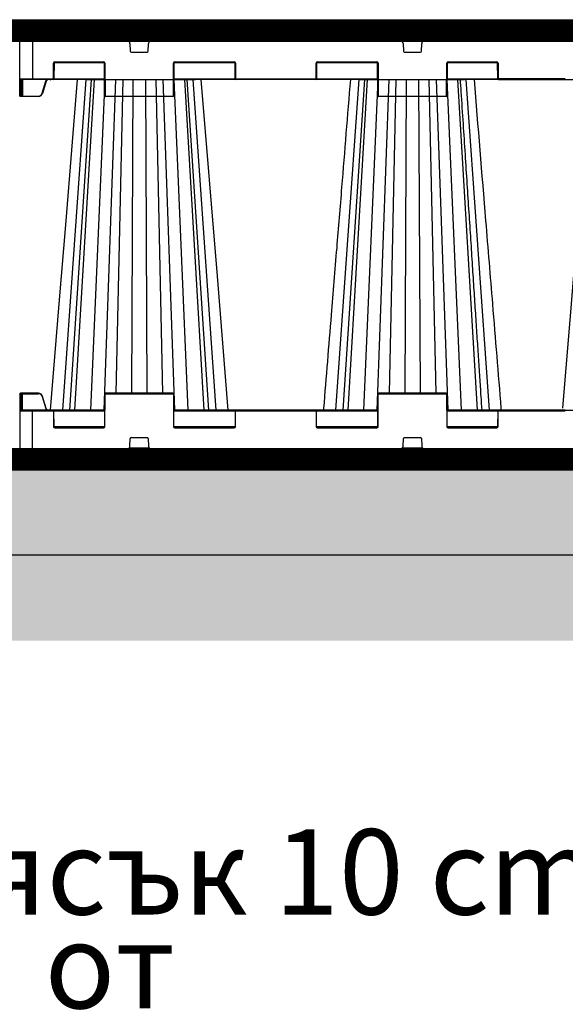
# Model space of a CAD drawing. Units: millimetres. Extents: x -3838 to 33022, y -26876 to -12744.
# Drawn here: x 10639 to 11278, y -16856 to -15701 of the extents above; entities that cross this region are included whole.
import ezdxf

# ---------------------------------------------------------------- set-up
doc = ezdxf.new("R2010")
doc.units = ezdxf.units.MM
doc.header["$LTSCALE"] = 2
doc.linetypes.add('ACAD_ISO03W100', pattern=[30, 12, -18])
doc.layers.get('0').update_dxf_attribs({"color": 10})
doc.layers.get('Defpoints').update_dxf_attribs({"color": 10})
for name, color, linetype in [('ACO DIM', 10, 'Continuous'), ('ACO SPEC', 10, 'ACAD_ISO03W100'), ('BEMASS', 10, 'Continuous'), ('DUENN-18', 10, 'Continuous'), ('hatch', 10, 'Continuous'), ('SICHTBAR', 10, 'Continuous'), ('TEXT35', 10, 'Continuous')]:
    doc.layers.add(name, color=color, linetype=linetype)
doc.styles.add('Arial', font='arial.ttf')
doc.styles.add('BEMSTIL', font='isocp3.shx', dxfattribs={"width": 0.8})
doc.dimstyles.new('BEMASS', dxfattribs={"dimscale": 60, "dimtxt": 3.5, "dimasz": 3.5, "dimexe": 2, "dimexo": 0, "dimgap": 1, "dimtad": 1, "dimlfac": 0.001, "dimtxsty": 'BEMSTIL', "dimcen": 3, "dimclrd": 256, "dimclre": 256, "dimclrt": 256, "dimadec": 0, "dimazin": 0, "dimtfac": 0.875, "dimtmove": 0, "dimatfit": 0, "dimfxl": 1, "dimtolj": 1, "dimlwd": 25, "dimlwe": 25, "dimarcsym": 0})

# ---------------------------------------------------------------- blocks, each defined once
blk = doc.blocks.new('*D23')
at = {"layer": 'BEMASS', "lineweight": 25, "transparency": 16777216}
for p, q in [((-760.8, -16316.9), (-760.8, -17471.5)), ((11839.2, -16329.4), (11839.2, -17471.5)), ((-550.8, -17351.5), (11629.2, -17351.5))]:
    blk.add_line(p, q, dxfattribs=at)
at = {"layer": 'BEMASS', "transparency": 16777216}
for points in [[(-550.8, -17316.5), (-550.8, -17386.5), (-760.8, -17351.5)], [(11629.2, -17316.5), (11629.2, -17386.5), (11839.2, -17351.5)]]:
    blk.add_solid(points, dxfattribs=at)
at = {"layer": 'Defpoints', "color": 0, "transparency": 16777216}
for p in [(-760.8, -16316.9), (11839.2, -16329.4), (11839.2, -17351.5)]:
    blk.add_point(p, dxfattribs=at)
at = {"layer": 'BEMASS', "transparency": 16777216, "insert": (5539.2, -17157.4), "char_height": 210, "attachment_point": 5, "style": 'Arial'}
blk.add_mtext('\\A1;Широчина на резервоар B ', dxfattribs=at)
blk = doc.blocks.new('StormBrixx SD side view')
at = {"layer": 'DUENN-18'}
for p, q in [((-475, 491.7), (-491.9, 491.7)), ((-477.8, 490), (-488.7, 490)), ((-428.1, 491.7), (-445, 491.7)), ((-431.2, 490), (-442.2, 490)), ((-155, 491.7), (-171.9, 491.7)), ((-157.8, 490), (-168.7, 490)), ((-108.1, 491.7), (-125, 491.7)), ((-111.2, 490), (-122.2, 490)), ((-585, 478), (-585, 433.5)), ((-447.8, 477.5), (-472.2, 477.5)), ((-470.9, 475.1), (-470.5, 466)), ((-449.5, 466), (-449.1, 475.1)), ((-127.8, 477.5), (-152.2, 477.5)), ((-150.9, 475.1), (-150.5, 466)), ((-129.5, 466), (-129.1, 475.1)), ((-469.5, 465), (-450.5, 465)), ((-149.5, 465), (-130.5, 465)), ((-560.4, 434), (-560.3, 452)), ((-500.8, 452.5), (-559.7, 452.5)), ((-558.8, 453.5), (-501.7, 453.5)), ((-500.2, 452), (-500, 414)), ((-420, 414), (-419.8, 452)), ((-347.8, 452.5), (-419.2, 452.5)), ((-418.3, 453.5), (-348.7, 453.5)), ((-347.2, 452), (-347.1, 434)), ((-252.9, 434), (-252.8, 452)), ((-180.8, 452.5), (-252.2, 452.5)), ((-251.3, 453.5), (-181.7, 453.5)), ((-180.2, 452), (-180, 414)), ((-100, 414), (-99.8, 452)), ((-40.3, 452.5), (-99.2, 452.5)), ((-98.3, 453.5), (-41.2, 453.5)), ((-39.7, 452), (-39.6, 434)), ((-599.8, 433.5), (-585, 433.5)), ((-599.3, 433), (-599.2, 414)), ((-598.2, 414), (-598.1, 433)), ((-597.6, 433), (-597.7, 414)), ((-596.8, 433), (-596.9, 413.5)), ((-585, 433.5), (-560.9, 433.5)), ((-585, 433.5), (-585, 433)), ((-573.7, 416.7), (-569.4, 430.9)), ((-560, 433.5), (-500.6, 433.5)), ((-522.7, 433), (-549.9, 45)), ((-516.3, 433), (-541.6, 45)), ((-512.9, 433), (-535.8, 45)), ((-500.4, 433), (-517.1, 45)), ((-487.8, 433), (-501.5, 45)), ((-479.3, 433), (-487.3, 65)), ((-467.3, 433), (-468.9, 65)), ((-452.7, 433), (-451.1, 65)), ((-440.7, 433), (-432.7, 65)), ((-432.2, 433), (-418.5, 45)), ((-419.6, 433), (-402.9, 45)), ((-419.4, 433.5), (-347.5, 433.5)), ((-407.1, 433), (-384.2, 45)), ((-378.4, 45), (-403.7, 433)), ((-397.3, 433), (-370.1, 45)), ((-346.6, 433.5), (-253.4, 433.5)), ((-252.5, 433.5), (-180.6, 433.5)), ((-202.7, 433), (-229.9, 45)), ((-196.3, 433), (-221.6, 45)), ((-192.9, 433), (-215.8, 45)), ((-180.4, 433), (-197.1, 45)), ((-193.3, 433), (-193.3, 433)), ((-167.8, 433), (-181.5, 45)), ((-159.3, 433), (-167.3, 65)), ((-147.3, 433), (-148.9, 65)), ((-132.7, 433), (-131.1, 65)), ((-120.7, 433), (-112.7, 65)), ((-112.2, 433), (-98.5, 45)), ((-99.6, 433), (-82.9, 45)), ((-99.4, 433.5), (-40, 433.5)), ((-87.1, 433), (-64.2, 45)), ((-86.7, 433), (-86.7, 433)), ((-77.3, 433), (-50.1, 45)), ((39.1, 433.5), (-39.1, 433.5)), ((-599.2, 414), (-598.2, 414)), ((-596.9, 413), (-596.9, 413.5)), ((-596.9, 413.5), (-578, 413.5)), ((-578, 413), (-578, 413.5)), ((-499.5, 413.5), (-420.5, 413.5)), ((-179.5, 413.5), (-100.5, 413.5)), ((-100.5, 413.5), (-100.5, 413)), ((-599.3, 45), (-599.2, 64)), ((-599.2, 64), (-598.2, 64)), ((-598.2, 64), (-598.1, 45)), ((-597.6, 45), (-597.7, 64)), ((-596.9, 65), (-596.9, 64.5)), ((-596.8, 45), (-596.9, 64.5)), ((-596.9, 64.5), (-578, 64.5)), ((-573.7, 61.3), (-569.4, 47.1)), ((-500.2, 26), (-500, 64)), ((-499.5, 64.5), (-420.5, 64.5)), ((-420, 64), (-419.8, 26)), ((-180.2, 26), (-180, 64)), ((-179.5, 64.5), (-100.5, 64.5)), ((-100, 64), (-99.8, 26)), ((-599.8, 44.5), (-585, 44.5)), ((-585, 44.5), (-585, 45)), ((-585, 0), (-585, 44.5)), ((-585, 44.5), (-560.9, 44.5)), ((-560.4, 44), (-560.3, 26)), ((-560, 44.5), (-500.6, 44.5)), ((-419.4, 44.5), (-347.5, 44.5)), ((-347.2, 26), (-347.1, 44)), ((-346.6, 44.5), (-253.4, 44.5)), ((-252.9, 44), (-252.8, 26)), ((-252.5, 44.5), (-180.6, 44.5)), ((-99.4, 44.5), (-40, 44.5)), ((-39.7, 26), (-39.6, 44)), ((-39.1, 44.5), (39.1, 44.5)), ((-500.8, 25.5), (-559.7, 25.5)), ((-558.8, 24.5), (-501.7, 24.5)), ((-347.8, 25.5), (-419.2, 25.5)), ((-418.3, 24.5), (-348.7, 24.5)), ((-180.8, 25.5), (-252.2, 25.5)), ((-251.3, 24.5), (-181.7, 24.5)), ((-40.3, 25.5), (-99.2, 25.5)), ((-98.3, 24.5), (-41.2, 24.5)), ((-470.9, 2.9), (-470.5, 12)), ((-469.5, 13), (-450.5, 13)), ((-449.5, 12), (-449.1, 2.9)), ((-150.9, 2.9), (-150.5, 12)), ((-149.5, 13), (-130.5, 13)), ((-129.5, 12), (-129.1, 2.9)), ((-447.8, 0.5), (-472.2, 0.5)), ((-127.8, 0.5), (-152.2, 0.5))]:
    blk.add_line(p, q, dxfattribs=at)
at = {"layer": 'DUENN-18', "flags": 128}
for points in [[(-599.2, 414), (-599.2, 413.8), (-599.2, 413.6), (-599.2, 413.4), (-599.2, 413.3), (-599.2, 413.2), (-599.2, 413.1), (-599.2, 413), (-599.2, 413)], [(-598.2, 413), (-598.2, 413), (-598.2, 413.1), (-598.2, 413.2), (-598.2, 413.3), (-598.2, 413.4), (-598.2, 413.6), (-598.2, 413.8), (-598.2, 414)], [(-597.7, 414), (-597.7, 413.9), (-597.7, 413.8), (-597.7, 413.7), (-597.7, 413.6), (-597.7, 413.6), (-597.7, 413.5), (-597.7, 413.5), (-597.7, 413.5)], [(-599.2, 64), (-599.2, 64.2), (-599.2, 64.4), (-599.2, 64.6), (-599.2, 64.7), (-599.2, 64.8), (-599.2, 64.9), (-599.2, 65), (-599.2, 65)], [(-598.2, 65), (-598.2, 65), (-598.2, 64.9), (-598.2, 64.8), (-598.2, 64.7), (-598.2, 64.6), (-598.2, 64.4), (-598.2, 64.2), (-598.2, 64)], [(-597.7, 64), (-597.7, 64.1), (-597.7, 64.2), (-597.7, 64.3), (-597.7, 64.4), (-597.7, 64.4), (-597.7, 64.5), (-597.7, 64.5), (-597.7, 64.5)]]:
    blk.add_lwpolyline(points, dxfattribs=at)
at = {"layer": 'DUENN-18'}
for centre, radius, start, end in [((-473.9, 475), 3, 2.2026, 90), ((-446.1, 475), 3, 90, 177.7974), ((-153.9, 475), 3, 2.2026, 90), ((-126.1, 475), 3, 90, 177.7974), ((-469.5, 466), 1, 182.2026, 270), ((-450.5, 466), 1, 270, 357.7974), ((-149.5, 466), 1, 182.2026, 270), ((-130.5, 466), 1, 270, 357.7974), ((-558.8, 452), 1.5, 90, 179.75), ((-501.7, 452), 1.5, 0.25, 90), ((-418.3, 452), 1.5, 90, 179.75), ((-348.7, 452), 1.5, 0.25, 90), ((-251.3, 452), 1.5, 90, 179.75), ((-181.7, 452), 1.5, 0.25, 90), ((-98.3, 452), 1.5, 90, 179.75), ((-41.2, 452), 1.5, 0.25, 90), ((-560.9, 434), 0.5, 270, 359.75), ((-346.6, 434), 0.5, 180.25, 270), ((-253.4, 434), 0.5, 270, 359.75), ((-39.1, 434), 0.5, 180.25, 270), ((-578, 418), 4.5, 270, 343.3008), ((-564.9, 445.6), 30.2, 253.0665, 254.0132), ((-599.5, 440.9), 26.9, 269.4676, 270.5324), ((-597.9, 440.9), 26.9, 269.4676, 270.5324), ((-598.2, 413.5), 0.5, 270, 359.75), ((-499.5, 414), 0.5, 180.25, 270), ((-420.5, 414), 0.5, 270, 359.75), ((-179.5, 414), 0.5, 180.25, 270), ((-100.5, 414), 0.5, 270, 359.75), ((-99.7, 440.9), 26.9, 269.4677, 270.5323), ((-599.5, 35.5), 28.5, 89.4981, 90.5019), ((-598.2, 64.5), 0.5, 0.25, 90), ((-597.9, 35.5), 28.5, 89.4981, 90.5019), ((-578, 60), 4.5, 16.6992, 90), ((-499.5, 64), 0.5, 90, 179.75), ((-420.5, 64), 0.5, 0.25, 90), ((-179.5, 64), 0.5, 90, 179.75), ((-100.5, 64), 0.5, 0.25, 90), ((-560.9, 44), 0.5, 0.25, 90), ((-346.6, 44), 0.5, 90, 179.75), ((-253.4, 44), 0.5, 0.25, 90), ((-39.1, 44), 0.5, 90, 179.75), ((-558.8, 26), 1.5, 180.25, 270), ((-501.7, 26), 1.5, 270, 359.75), ((-418.3, 26), 1.5, 180.25, 270), ((-348.7, 26), 1.5, 270, 359.75), ((-251.3, 26), 1.5, 180.25, 270), ((-181.7, 26), 1.5, 270, 359.75), ((-98.3, 26), 1.5, 180.25, 270), ((-41.2, 26), 1.5, 270, 359.75), ((-469.5, 12), 1, 90, 177.7974), ((-450.5, 12), 1, 2.2026, 90), ((-149.5, 12), 1, 90, 177.7974), ((-130.5, 12), 1, 2.2026, 90), ((-473.9, 3), 3, 270, 357.7974), ((-446.1, 3), 3, 182.2026, 270), ((-153.9, 3), 3, 270, 357.7974), ((-126.1, 3), 3, 182.2026, 270)]:
    blk.add_arc(centre, radius, start, end, dxfattribs=at)
for centre, major_axis, start_param, end_param in [((-596.9, 413.5), (0.75, 0.002), 3.141572, 4.712349), ((-596.9, 64.5), (0.75, -0.002), 1.570837, 3.141614)]:
    blk.add_ellipse(centre, major_axis=major_axis, ratio=0.002909, start_param=start_param, end_param=end_param, dxfattribs=at)
for points, knots in [([(-491.9, 491.7), (-492.1, 491.4), (-492.3, 491.2), (-492.5, 491), (-493.4, 490), (-494.2, 489.1), (-495, 488.1), (-497.3, 485.5), (-499.5, 482.8), (-501.8, 480.1)], [0, 0, 0, 0, 0.001, 0.001, 0.001, 0.005, 0.005, 0.005, 0.01624644, 0.01624644, 0.01624644, 0.01624644]), ([(-490.9, 487.7), (-490.8, 487.9), (-490.6, 488.2), (-490.4, 488.5), (-490.3, 488.6), (-490.1, 488.9), (-490.1, 489), (-489.9, 489.2), (-489.8, 489.3), (-489.6, 489.5), (-489.5, 489.5), (-489.3, 489.7), (-489.2, 489.8), (-489.1, 489.9), (-489, 489.9), (-488.9, 489.9), (-488.8, 490), (-488.7, 490), (-488.7, 490)], [0, 0, 0, 0, 0.25, 0.25, 0.375, 0.375, 0.5, 0.5, 0.625, 0.625, 0.75, 0.75, 0.875, 0.875, 1, 1, 1, 1.112781, 1.112781, 1.112781, 1.112781]), ([(-480.6, 480.1), (-480.5, 480.3), (-480.4, 480.6), (-480.3, 480.8), (-479.8, 481.8), (-479.4, 482.7), (-478.9, 483.7), (-477.6, 486.3), (-476.3, 489), (-475, 491.7)], [0, 0, 0, 0, 0.001, 0.001, 0.001, 0.005, 0.005, 0.005, 0.01624644, 0.01624644, 0.01624644, 0.01624644]), ([(-476.5, 489.2), (-476.5, 489.3), (-476.7, 489.6), (-477.2, 489.9), (-477.6, 490), (-477.8, 490)], [0.0001657, 0.0001657, 0.0001657, 0.0001657, 0.2413677, 0.6118829, 1, 1, 1, 1]), ([(-445, 491.7), (-444.9, 491.4), (-444.8, 491.2), (-444.7, 491), (-444.2, 490), (-443.7, 489.1), (-443.3, 488.1), (-442, 485.5), (-440.7, 482.8), (-439.4, 480.1)], [0, 0, 0, 0, 0.001, 0.001, 0.001, 0.005, 0.005, 0.005, 0.01624644, 0.01624644, 0.01624644, 0.01624644]), ([(-442.2, 490), (-442.4, 490), (-442.8, 489.9), (-443.3, 489.6), (-443.5, 489.3), (-443.5, 489.2), (-443.5, 489.2), (-443.5, 489.2), (-443.5, 489.2), (-443.5, 489.2), (-443.5, 489.2), (-443.5, 489.2)], [0, 0, 0, 0, 0.367285, 0.734466, 1, 1, 1, 1, 1, 1, 1.000164, 1.000164, 1.000164, 1.000164]), ([(-439.1, 480), (-440.2, 482.2), (-441.7, 485.3), (-443.2, 488.4), (-443.5, 489.2)], [0, 0, 0, 0, 0.597627, 0.8081706, 0.8081706, 0.8081706, 0.8081706]), ([(-431.2, 490), (-431, 489.9), (-430.9, 489.9), (-430.8, 489.8), (-430.7, 489.7), (-430.4, 489.5), (-430.2, 489.3), (-429.9, 489), (-429.9, 488.9), (-429.7, 488.6), (-429.6, 488.5), (-429.4, 488.2), (-429.2, 487.9), (-429.1, 487.7)], [0.0251004, 0.0251004, 0.0251004, 0.0251004, 0.125, 0.125, 0.25, 0.25, 0.5, 0.5, 0.625, 0.625, 0.75, 0.75, 1, 1, 1, 1]), ([(-418.2, 480.1), (-418.4, 480.3), (-418.6, 480.6), (-418.8, 480.8), (-419.6, 481.8), (-420.4, 482.7), (-421.2, 483.7), (-423.5, 486.3), (-425.8, 489), (-428.1, 491.7)], [0, 0, 0, 0, 0.001, 0.001, 0.001, 0.005, 0.005, 0.005, 0.01624644, 0.01624644, 0.01624644, 0.01624644]), ([(-171.9, 491.7), (-172.1, 491.4), (-172.3, 491.2), (-172.5, 491), (-173.4, 490), (-174.2, 489.1), (-175, 488.1), (-177.3, 485.5), (-179.5, 482.8), (-181.8, 480.1)], [0, 0, 0, 0, 0.001, 0.001, 0.001, 0.005, 0.005, 0.005, 0.01624644, 0.01624644, 0.01624644, 0.01624644]), ([(-170.9, 487.7), (-170.8, 487.9), (-170.6, 488.2), (-170.4, 488.5), (-170.3, 488.6), (-170.1, 488.9), (-170.1, 489), (-169.9, 489.2), (-169.8, 489.3), (-169.6, 489.5), (-169.5, 489.5), (-169.3, 489.7), (-169.2, 489.8), (-169.1, 489.9), (-169, 489.9), (-168.9, 489.9), (-168.8, 490), (-168.7, 490), (-168.7, 490)], [0, 0, 0, 0, 0.25, 0.25, 0.375, 0.375, 0.5, 0.5, 0.625, 0.625, 0.75, 0.75, 0.875, 0.875, 1, 1, 1, 1.112781, 1.112781, 1.112781, 1.112781]), ([(-160.6, 480.1), (-160.5, 480.3), (-160.4, 480.6), (-160.3, 480.8), (-159.8, 481.8), (-159.4, 482.7), (-158.9, 483.7), (-157.6, 486.3), (-156.3, 489), (-155, 491.7)], [0, 0, 0, 0, 0.001, 0.001, 0.001, 0.005, 0.005, 0.005, 0.01624644, 0.01624644, 0.01624644, 0.01624644]), ([(-156.5, 489.2), (-156.5, 489.3), (-156.7, 489.6), (-157.2, 489.9), (-157.6, 490), (-157.8, 490)], [0.0001657, 0.0001657, 0.0001657, 0.0001657, 0.2413677, 0.6118829, 1, 1, 1, 1]), ([(-125, 491.7), (-124.9, 491.4), (-124.8, 491.2), (-124.7, 491), (-124.2, 490), (-123.7, 489.1), (-123.3, 488.1), (-122, 485.5), (-120.7, 482.8), (-119.4, 480.1)], [0, 0, 0, 0, 0.001, 0.001, 0.001, 0.005, 0.005, 0.005, 0.01624644, 0.01624644, 0.01624644, 0.01624644]), ([(-122.2, 490), (-122.4, 490), (-122.8, 489.9), (-123.3, 489.6), (-123.5, 489.3), (-123.5, 489.2), (-123.5, 489.2), (-123.5, 489.2), (-123.5, 489.2), (-123.5, 489.2), (-123.5, 489.2), (-123.5, 489.2)], [0, 0, 0, 0, 0.367285, 0.734466, 1, 1, 1, 1, 1, 1, 1.000164, 1.000164, 1.000164, 1.000164]), ([(-119.1, 480), (-120.2, 482.2), (-121.7, 485.3), (-123.2, 488.4), (-123.5, 489.2)], [0, 0, 0, 0, 0.597627, 0.8081706, 0.8081706, 0.8081706, 0.8081706]), ([(-111.2, 490), (-111, 489.9), (-110.9, 489.9), (-110.8, 489.8), (-110.7, 489.7), (-110.4, 489.5), (-110.2, 489.3), (-109.9, 489), (-109.9, 488.9), (-109.7, 488.6), (-109.6, 488.5), (-109.4, 488.2), (-109.2, 487.9), (-109.1, 487.7)], [0.0251004, 0.0251004, 0.0251004, 0.0251004, 0.125, 0.125, 0.25, 0.25, 0.5, 0.5, 0.625, 0.625, 0.75, 0.75, 1, 1, 1, 1]), ([(-98.2, 480.1), (-98.4, 480.3), (-98.6, 480.6), (-98.8, 480.8), (-99.6, 481.8), (-100.4, 482.7), (-101.2, 483.7), (-103.5, 486.3), (-105.8, 489), (-108.1, 491.7)], [0, 0, 0, 0, 0.001, 0.001, 0.001, 0.005, 0.005, 0.005, 0.01624644, 0.01624644, 0.01624644, 0.01624644]), ([(-501.8, 480.1), (-502, 479.9), (-502.1, 479.7), (-502.3, 479.3), (-502.4, 479.1), (-502.6, 478.7), (-502.7, 478.4), (-502.7, 477.9), (-502.7, 477.7), (-502.7, 477.4)], [0, 0, 0, 0, 0.25, 0.25, 0.5, 0.5, 0.75, 0.75, 1, 1, 1, 1]), ([(-480.9, 479.8), (-481, 479.7), (-481.1, 479.5), (-481.2, 479.2), (-481.3, 479), (-481.4, 478.6), (-481.5, 478.4), (-481.6, 477.9), (-481.6, 477.7), (-481.6, 477.5)], [0, 0, 0, 0, 0.25, 0.25, 0.5, 0.5, 0.75, 0.75, 1, 1, 1, 1]), ([(-481.4, 477.4), (-481.4, 477.7), (-481.3, 477.9), (-481.2, 478.4), (-481.2, 478.7), (-481, 479.1), (-481, 479.3), (-480.8, 479.7), (-480.7, 479.9), (-480.6, 480.1)], [0, 0, 0, 0, 0.25, 0.25, 0.5, 0.5, 0.75, 0.75, 1, 1, 1, 1]), ([(-439.4, 480.1), (-439.3, 479.9), (-439.2, 479.7), (-439, 479.3), (-439, 479.1), (-438.8, 478.7), (-438.8, 478.4), (-438.7, 477.9), (-438.6, 477.7), (-438.6, 477.4)], [0, 0, 0, 0, 0.25, 0.25, 0.5, 0.5, 0.75, 0.75, 1, 1, 1, 1]), ([(-438.4, 477.5), (-438.4, 477.7), (-438.4, 477.9), (-438.5, 478.4), (-438.6, 478.6), (-438.7, 479), (-438.8, 479.2), (-438.9, 479.5), (-439, 479.7), (-439.1, 479.8)], [0, 0, 0, 0, 0.25, 0.25, 0.5, 0.5, 0.75, 0.75, 1, 1, 1, 1]), ([(-417.3, 477.4), (-417.3, 477.7), (-417.3, 477.9), (-417.3, 478.4), (-417.4, 478.7), (-417.6, 479.1), (-417.7, 479.3), (-417.9, 479.7), (-418, 479.9), (-418.2, 480.1)], [0, 0, 0, 0, 0.25, 0.25, 0.5, 0.5, 0.75, 0.75, 1, 1, 1, 1]), ([(-181.8, 480.1), (-182, 479.9), (-182.1, 479.7), (-182.3, 479.3), (-182.4, 479.1), (-182.6, 478.7), (-182.7, 478.4), (-182.7, 477.9), (-182.7, 477.7), (-182.7, 477.4)], [0, 0, 0, 0, 0.25, 0.25, 0.5, 0.5, 0.75, 0.75, 1, 1, 1, 1]), ([(-160.9, 479.8), (-161, 479.7), (-161.1, 479.5), (-161.2, 479.2), (-161.3, 479), (-161.4, 478.6), (-161.5, 478.4), (-161.6, 477.9), (-161.6, 477.7), (-161.6, 477.5)], [0, 0, 0, 0, 0.25, 0.25, 0.5, 0.5, 0.75, 0.75, 1, 1, 1, 1]), ([(-161.4, 477.4), (-161.4, 477.7), (-161.3, 477.9), (-161.2, 478.4), (-161.2, 478.7), (-161, 479.1), (-161, 479.3), (-160.8, 479.7), (-160.7, 479.9), (-160.6, 480.1)], [0, 0, 0, 0, 0.25, 0.25, 0.5, 0.5, 0.75, 0.75, 1, 1, 1, 1]), ([(-119.4, 480.1), (-119.3, 479.9), (-119.2, 479.7), (-119, 479.3), (-119, 479.1), (-118.8, 478.7), (-118.8, 478.4), (-118.7, 477.9), (-118.6, 477.7), (-118.6, 477.4)], [0, 0, 0, 0, 0.25, 0.25, 0.5, 0.5, 0.75, 0.75, 1, 1, 1, 1]), ([(-118.4, 477.5), (-118.4, 477.7), (-118.4, 477.9), (-118.5, 478.4), (-118.6, 478.6), (-118.7, 479), (-118.8, 479.2), (-118.9, 479.5), (-119, 479.7), (-119.1, 479.8)], [0, 0, 0, 0, 0.25, 0.25, 0.5, 0.5, 0.75, 0.75, 1, 1, 1, 1]), ([(-97.3, 477.4), (-97.3, 477.7), (-97.3, 477.9), (-97.3, 478.4), (-97.4, 478.7), (-97.6, 479.1), (-97.7, 479.3), (-97.9, 479.7), (-98, 479.9), (-98.2, 480.1)], [0, 0, 0, 0, 0.25, 0.25, 0.5, 0.5, 0.75, 0.75, 1, 1, 1, 1]), ([(-569.4, 430.9), (-569.4, 431), (-569.2, 431.4), (-568.7, 432.2), (-568.1, 432.8), (-567.7, 433), (-567.7, 433)], [0, 0, 0, 0, 0.088588, 0.534586, 0.981294, 1, 1, 1, 1]), ([(-568.9, 430.8), (-568.9, 430.8), (-568.9, 430.8), (-569.1, 430.8), (-569.2, 430.8), (-569.3, 430.9), (-569.4, 430.9)], [0, 0, 0, 0, 0.249993, 0.500005, 0.749966, 1, 1, 1, 1]), ([(-58.4, 45), (-58.8, 50.4), (-59.6, 63.3), (-61, 84.2), (-62.5, 108), (-64.2, 132.9), (-65.9, 159), (-67.7, 186.3), (-69.5, 215.2), (-71.5, 245.6), (-73.6, 277.5), (-75.8, 310.8), (-78, 345.5), (-80.3, 381.4), (-82.3, 410.8), (-83.4, 428.1), (-83.7, 433)], [0, 0, 0, 0, 0.0395114, 0.0944372, 0.1526349, 0.2129782, 0.2764777, 0.3431335, 0.4129457, 0.4874364, 0.5652137, 0.6462778, 0.7306287, 0.8182666, 0.9091914, 0.944951, 0.944951, 0.944951, 0.944951]), ([(-569.4, 47.1), (-569.4, 47), (-569.2, 46.6), (-568.7, 45.8), (-568.1, 45.2), (-567.7, 45), (-567.7, 45)], [0, 0, 0, 0, 0.088588, 0.53458, 0.981299, 1, 1, 1, 1])]:
    blk.add_open_spline(points, degree=3, knots=knots, dxfattribs=at)
for points in [[(-490.9, 487.7), (-492.4, 484.5), (-494, 481.2), (-495.5, 478)], [(-476.5, 489.2), (-477.9, 486.1), (-479.4, 483.1), (-480.9, 480)], [(-424.5, 478), (-426, 481.2), (-427.6, 484.5), (-429.1, 487.7)], [(-170.9, 487.7), (-172.4, 484.5), (-174, 481.2), (-175.5, 478)], [(-156.5, 489.2), (-157.9, 486.1), (-159.4, 483.1), (-160.9, 480)], [(-104.5, 478), (-106, 481.2), (-107.6, 484.5), (-109.1, 487.7)]]:
    blk.add_open_spline(points, degree=3, dxfattribs=at)
at = {"layer": 'SICHTBAR'}
for p, q in [((-494.2, 492.8), (-506.6, 480.1)), ((-460, 494), (-491.3, 494)), ((-428.7, 494), (-460, 494)), ((-413.4, 480.1), (-425.8, 492.8)), ((-174.2, 492.8), (-186.6, 480.1)), ((-140, 494), (-171.3, 494)), ((-108.7, 494), (-140, 494)), ((-93.4, 480.1), (-105.8, 492.8)), ((-599.8, 433.5), (-600, 478)), ((-600, 478), (-585, 478)), ((-473.9, 478), (-585, 478)), ((-473.9, 478), (-446.1, 478)), ((-153.9, 478), (-446.1, 478)), ((-153.9, 478), (-126.1, 478)), ((-126.1, 478), (126.1, 478)), ((-559.8, 452), (-559.9, 434)), ((-501.7, 453), (-558.8, 453)), ((-500.5, 414), (-500.7, 452)), ((-419.3, 452), (-419.5, 414)), ((-348.7, 453), (-418.3, 453)), ((-347.6, 434), (-347.7, 452)), ((-252.3, 452), (-252.4, 434)), ((-181.7, 453), (-251.3, 453)), ((-180.5, 414), (-180.7, 452)), ((-99.3, 452), (-99.5, 414)), ((-41.2, 453), (-98.3, 453)), ((-40.1, 434), (-40.2, 452)), ((-599.7, 414), (-599.8, 433.5)), ((-585, 433), (-599.3, 433)), ((-560.9, 433), (-585, 433)), ((-568.9, 430.8), (-573.2, 416.6)), ((-500.6, 433), (-560.9, 433)), ((-513.2, 433), (-512.2, 433)), ((-513.2, 433), (-512.2, 433)), ((-483.3, 433), (-481.1, 433)), ((-483.3, 433), (-481.1, 433)), ((-447.2, 433), (-444.3, 433)), ((-447.2, 433), (-444.3, 433)), ((-346.6, 433), (-419.4, 433)), ((-414.5, 433), (-411.8, 433)), ((-414.5, 433), (-411.8, 433)), ((-253.4, 433), (-346.6, 433)), ((-180.6, 433), (-253.4, 433)), ((-188.2, 433), (-185.5, 433)), ((-188.2, 433), (-185.5, 433)), ((-155.7, 433), (-152.8, 433)), ((-155.7, 433), (-152.8, 433)), ((-129.7, 433), (-129.5, 433)), ((-129.7, 433), (-129.5, 433)), ((-119, 433), (-116.7, 433)), ((-119, 433), (-116.7, 433)), ((-39.1, 433), (-99.4, 433)), ((-87.8, 433), (-86.8, 433)), ((-87.8, 433), (-86.8, 433)), ((-39.1, 433), (39.1, 433)), ((39.1, 433), (99.4, 433)), ((-599.7, 413.5), (-599.7, 414)), ((-598.2, 413), (-599.2, 413)), ((-596.9, 413), (-598.2, 413)), ((-578, 413), (-596.9, 413)), ((-420.5, 413), (-499.5, 413)), ((-100.5, 413), (-179.5, 413)), ((-599.7, 64), (-599.8, 44.5)), ((-599.7, 64), (-599.7, 64.5)), ((-598.2, 65), (-599.2, 65)), ((-596.9, 65), (-598.2, 65)), ((-578, 65), (-596.9, 65)), ((-568.9, 47.2), (-573.2, 61.4)), ((-500.5, 64), (-500.7, 26)), ((-420.5, 65), (-499.5, 65)), ((-419.3, 26), (-419.5, 64)), ((-180.5, 64), (-180.7, 26)), ((-100.5, 65), (-179.5, 65)), ((-99.3, 26), (-99.5, 64)), ((-599.8, 44.5), (-600, 0)), ((-585, 45), (-599.3, 45)), ((-560.9, 45), (-585, 45)), ((-500.6, 45), (-560.9, 45)), ((-559.8, 26), (-559.9, 44)), ((-346.6, 45), (-419.4, 45)), ((-347.6, 44), (-347.7, 26)), ((-253.4, 45), (-346.6, 45)), ((-180.6, 45), (-253.4, 45)), ((-252.3, 26), (-252.4, 44)), ((-39.1, 45), (-99.4, 45)), ((-40.1, 44), (-40.2, 26)), ((39.1, 45), (-39.1, 45)), ((39.1, 45), (99.4, 45)), ((-501.7, 25), (-558.8, 25)), ((-348.7, 25), (-418.3, 25)), ((-181.7, 25), (-251.3, 25)), ((-41.2, 25), (-98.3, 25)), ((-600, 0), (-585, 0)), ((-473.9, 0), (-585, 0)), ((-473.9, 0), (-446.1, 0)), ((-153.9, 0), (-446.1, 0)), ((-153.9, 0), (-126.1, 0)), ((126.1, 0), (-126.1, 0))]:
    blk.add_line(p, q, dxfattribs=at)
at = {"layer": 'SICHTBAR', "flags": 128}
for points in [[(-532.6, 433), (-546.1, 267.3), (-554.1, 169.8), (-564.2, 45.5)], [(-355.7, 45), (-368.5, 202.2), (-387.4, 433)], [(67.4, 433), (53.9, 267.3), (45.9, 169.8), (35.9, 47.5)]]:
    blk.add_lwpolyline(points, dxfattribs=at)
at = {"layer": 'SICHTBAR'}
for centre, radius, start, end in [((-491.3, 490), 4, 90, 135.5169), ((-428.7, 490), 4, 44.4831, 90), ((-171.3, 490), 4, 90, 135.5169), ((-108.7, 490), 4, 44.4831, 90), ((-503.8, 477.3), 4, 135.5169, 178), ((-416.2, 477.3), 4, 2, 44.4831), ((-183.8, 477.3), 4, 135.5169, 178), ((-96.2, 477.3), 4, 2, 44.4831), ((-558.8, 452), 1, 90, 179.75), ((-501.7, 452), 1, 0.25, 90), ((-418.3, 452), 1, 90, 179.75), ((-348.7, 452), 1, 0.25, 90), ((-251.3, 452), 1, 90, 179.75), ((-181.7, 452), 1, 0.25, 90), ((-98.3, 452), 1, 90, 179.75), ((-41.2, 452), 1, 0.25, 90), ((-599.3, 433.5), 0.5, 180.25, 270), ((-560.9, 434), 1, 270, 359.75), ((-346.6, 434), 1, 180.25, 270), ((-253.4, 434), 1, 270, 359.75), ((-39.1, 434), 1, 180.25, 270), ((-578, 418), 5, 270, 343.3008), ((-599.2, 413.5), 0.5, 180.25, 270), ((-499.5, 414), 1, 180.25, 270), ((-420.5, 414), 1, 270, 359.75), ((-179.5, 414), 1, 180.25, 270), ((-100.5, 414), 1, 270, 359.75), ((-599.2, 64.5), 0.5, 90, 179.75), ((-578, 60), 5, 16.6992, 90), ((-499.5, 64), 1, 90, 179.75), ((-420.5, 64), 1, 0.25, 90), ((-179.5, 64), 1, 90, 179.75), ((-100.5, 64), 1, 0.25, 90), ((-599.3, 44.5), 0.5, 90, 179.75), ((-560.9, 44), 1, 0.25, 90), ((-346.6, 44), 1, 90, 179.75), ((-253.4, 44), 1, 0.25, 90), ((-39.1, 44), 1, 90, 179.75), ((-558.8, 26), 1, 180.25, 270), ((-501.7, 26), 1, 270, 359.75), ((-418.3, 26), 1, 180.25, 270), ((-348.7, 26), 1, 270, 359.75), ((-251.3, 26), 1, 180.25, 270), ((-181.7, 26), 1, 270, 359.75), ((-98.3, 26), 1, 180.25, 270), ((-41.2, 26), 1, 270, 359.75)]:
    blk.add_arc(centre, radius, start, end, dxfattribs=at)
for points, knots in [([(-563.6, 432.1), (-563.9, 432.3), (-564.4, 432.7), (-565.5, 433), (-566.5, 433), (-567.5, 432.6), (-568.4, 431.9), (-568.7, 431.2), (-568.9, 430.8), (-568.9, 430.8), (-568.9, 430.8)], [0, 0, 0, 0, 0.153933, 0.318056, 0.481505, 0.644133, 0.806108, 0.96786, 0.999991, 1, 1, 1, 1]), ([(-521, 433), (-520.2, 433), (-518.3, 433), (-515.6, 433), (-514.2, 433), (-513.6, 433)], [0, 0, 0, 0, 0.254681, 0.645984, 1, 1, 1, 1]), ([(-521, 433), (-520.2, 433), (-518.3, 433), (-515.6, 433), (-514.2, 433), (-513.6, 433)], [0, 0, 0, 0, 0.254681, 0.645984, 1, 1, 1, 1]), ([(-512.2, 433), (-511.9, 433), (-511.4, 433), (-510.8, 433), (-510.5, 433)], [0, 0, 0, 0, 0.497213, 1, 1, 1, 1]), ([(-512.2, 433), (-511.9, 433), (-511.4, 433), (-510.8, 433), (-510.5, 433)], [0, 0, 0, 0, 0.497213, 1, 1, 1, 1]), ([(-510.5, 433), (-509.7, 433), (-508.3, 433), (-506.4, 433), (-505.5, 433)], [0, 0, 0, 0, 0.501346, 1, 1, 1, 1]), ([(-510.5, 433), (-509.7, 433), (-508.3, 433), (-506.4, 433), (-505.5, 433)], [0, 0, 0, 0, 0.501346, 1, 1, 1, 1]), ([(-505.5, 433), (-505, 433), (-504.2, 433), (-503.2, 433), (-502.7, 433), (-502.6, 433)], [0, 0, 0, 0, 0.497244, 0.847021, 1, 1, 1, 1]), ([(-505.5, 433), (-505, 433), (-504.2, 433), (-503.2, 433), (-502.7, 433), (-502.6, 433)], [0, 0, 0, 0, 0.497244, 0.847021, 1, 1, 1, 1]), ([(-502.6, 433), (-502.1, 433), (-501.3, 433), (-500.4, 433), (-500, 433)], [0, 0, 0, 0, 0.516641, 1, 1, 1, 1]), ([(-502.6, 433), (-502.1, 433), (-501.3, 433), (-500.4, 433), (-500, 433)], [0, 0, 0, 0, 0.516641, 1, 1, 1, 1]), ([(-500, 433), (-499.3, 433), (-497.4, 433), (-494.2, 433), (-491.6, 433), (-489.4, 433), (-487.5, 433), (-486, 433), (-485.7, 433), (-485.6, 433)], [0, 0, 0, 0, 0.119689, 0.30358, 0.499864, 0.527342, 0.71128, 0.895223, 1, 1, 1, 1]), ([(-500, 433), (-499.3, 433), (-497.4, 433), (-494.2, 433), (-491.6, 433), (-489.4, 433), (-487.5, 433), (-486, 433), (-485.7, 433), (-485.6, 433)], [0, 0, 0, 0, 0.119689, 0.30358, 0.499864, 0.527342, 0.71128, 0.895223, 1, 1, 1, 1]), ([(-485.6, 433), (-485.4, 433), (-485, 433), (-483.9, 433), (-483.3, 433)], [0, 0, 0, 0, 0.491504, 1, 1, 1, 1]), ([(-485.6, 433), (-485.4, 433), (-485, 433), (-483.9, 433), (-483.3, 433)], [0, 0, 0, 0, 0.491504, 1, 1, 1, 1]), ([(-481.1, 433), (-480.6, 433), (-479.8, 433), (-478.9, 433), (-478.5, 433)], [0, 0, 0, 0, 0.497218, 1, 1, 1, 1]), ([(-481.1, 433), (-480.6, 433), (-479.8, 433), (-478.9, 433), (-478.5, 433)], [0, 0, 0, 0, 0.497218, 1, 1, 1, 1]), ([(-478.5, 433), (-477.5, 433), (-475.6, 433), (-473.8, 433), (-472.8, 433)], [0, 0, 0, 0, 0.50135, 1, 1, 1, 1]), ([(-478.5, 433), (-477.5, 433), (-475.6, 433), (-473.8, 433), (-472.8, 433)], [0, 0, 0, 0, 0.50135, 1, 1, 1, 1]), ([(-472.8, 433), (-472.4, 433), (-471.7, 433), (-470.9, 433), (-470.5, 433), (-470.5, 433)], [0, 0, 0, 0, 0.497484, 0.918632, 1, 1, 1, 1]), ([(-472.8, 433), (-472.4, 433), (-471.7, 433), (-470.9, 433), (-470.5, 433), (-470.5, 433)], [0, 0, 0, 0, 0.497484, 0.918632, 1, 1, 1, 1]), ([(-470.5, 433), (-470.4, 433), (-470.4, 433), (-470.3, 433), (-470.3, 433)], [0, 0, 0, 0, 0.495171, 1, 1, 1, 1]), ([(-470.5, 433), (-470.4, 433), (-470.4, 433), (-470.3, 433), (-470.3, 433)], [0, 0, 0, 0, 0.495171, 1, 1, 1, 1]), ([(-470.3, 433), (-469.9, 433), (-469.2, 433), (-468.6, 433), (-468.3, 433)], [0, 0, 0, 0, 0.51664, 1, 1, 1, 1]), ([(-470.3, 433), (-469.9, 433), (-469.2, 433), (-468.6, 433), (-468.3, 433)], [0, 0, 0, 0, 0.51664, 1, 1, 1, 1]), ([(-468.3, 433), (-467.8, 433), (-466.5, 433), (-463.7, 433), (-461.1, 433), (-458.5, 433), (-456, 433), (-453.3, 433), (-452.1, 433), (-451.7, 433)], [0, 0, 0, 0, 0.119688, 0.303579, 0.499864, 0.527343, 0.71128, 0.895222, 1, 1, 1, 1]), ([(-468.3, 433), (-467.8, 433), (-466.5, 433), (-463.7, 433), (-461.1, 433), (-458.5, 433), (-456, 433), (-453.3, 433), (-452.1, 433), (-451.7, 433)], [0, 0, 0, 0, 0.119688, 0.303579, 0.499864, 0.527343, 0.71128, 0.895222, 1, 1, 1, 1]), ([(-451.7, 433), (-451, 433), (-449.8, 433), (-448.1, 433), (-447.2, 433)], [0, 0, 0, 0, 0.491505, 1, 1, 1, 1]), ([(-451.7, 433), (-451, 433), (-449.8, 433), (-448.1, 433), (-447.2, 433)], [0, 0, 0, 0, 0.491505, 1, 1, 1, 1]), ([(-444.3, 433), (-443.8, 433), (-442.9, 433), (-442, 433), (-441.5, 433)], [0, 0, 0, 0, 0.497227, 1, 1, 1, 1]), ([(-444.3, 433), (-443.8, 433), (-442.9, 433), (-442, 433), (-441.5, 433)], [0, 0, 0, 0, 0.497227, 1, 1, 1, 1]), ([(-441.5, 433), (-440.6, 433), (-438.8, 433), (-437.4, 433), (-436.7, 433)], [0, 0, 0, 0, 0.501349, 1, 1, 1, 1]), ([(-441.5, 433), (-440.6, 433), (-438.8, 433), (-437.4, 433), (-436.7, 433)], [0, 0, 0, 0, 0.501349, 1, 1, 1, 1]), ([(-436.7, 433), (-436.4, 433), (-435.9, 433), (-435.4, 433), (-435.2, 433), (-435.2, 433)], [0, 0, 0, 0, 0.497231, 0.847014, 1, 1, 1, 1]), ([(-436.7, 433), (-436.4, 433), (-435.9, 433), (-435.4, 433), (-435.2, 433), (-435.2, 433)], [0, 0, 0, 0, 0.497231, 0.847014, 1, 1, 1, 1]), ([(-435.2, 433), (-435, 433), (-434.7, 433), (-434.5, 433), (-434.4, 433)], [0, 0, 0, 0, 0.516644, 1, 1, 1, 1]), ([(-435.2, 433), (-435, 433), (-434.7, 433), (-434.5, 433), (-434.4, 433)], [0, 0, 0, 0, 0.516644, 1, 1, 1, 1]), ([(-434.4, 433), (-434.3, 433), (-433.9, 433), (-432.2, 433), (-430.2, 433), (-427.9, 433), (-425.5, 433), (-422.4, 433), (-420.6, 433), (-420, 433)], [0, 0, 0, 0, 0.119689, 0.30358, 0.499863, 0.527343, 0.71128, 0.895222, 1, 1, 1, 1]), ([(-434.4, 433), (-434.3, 433), (-433.9, 433), (-432.2, 433), (-430.2, 433), (-427.9, 433), (-425.5, 433), (-422.4, 433), (-420.6, 433), (-420, 433)], [0, 0, 0, 0, 0.119689, 0.30358, 0.499863, 0.527343, 0.71128, 0.895222, 1, 1, 1, 1]), ([(-420, 433), (-419.1, 433), (-417.3, 433), (-415.4, 433), (-414.5, 433)], [0, 0, 0, 0, 0.491501, 1, 1, 1, 1]), ([(-420, 433), (-419.1, 433), (-417.3, 433), (-415.4, 433), (-414.5, 433)], [0, 0, 0, 0, 0.491501, 1, 1, 1, 1]), ([(-411.8, 433), (-411.4, 433), (-410.6, 433), (-409.9, 433), (-409.5, 433)], [0, 0, 0, 0, 0.49722, 1, 1, 1, 1]), ([(-411.8, 433), (-411.4, 433), (-410.6, 433), (-409.9, 433), (-409.5, 433)], [0, 0, 0, 0, 0.49722, 1, 1, 1, 1]), ([(-409.5, 433), (-408.9, 433), (-407.6, 433), (-407.1, 433), (-406.8, 433)], [0, 0, 0, 0, 0.501347, 1, 1, 1, 1]), ([(-409.5, 433), (-408.9, 433), (-407.6, 433), (-407.1, 433), (-406.8, 433)], [0, 0, 0, 0, 0.501347, 1, 1, 1, 1]), ([(-406.4, 433), (-405.7, 433), (-404.2, 433), (-401.5, 433), (-399.7, 433), (-399, 433)], [0, 0, 0, 0, 0.377559, 0.774107, 1, 1, 1, 1]), ([(-406.4, 433), (-405.7, 433), (-404.2, 433), (-401.5, 433), (-399.7, 433), (-399, 433)], [0, 0, 0, 0, 0.377879, 0.774223, 1, 1, 1, 1]), ([(-399, 433), (-398.1, 433), (-396.3, 433), (-394.8, 433), (-394, 433)], [0, 0, 0, 0, 0.491494, 1, 1, 1, 1]), ([(-399, 433), (-398.1, 433), (-396.3, 433), (-394.8, 433), (-394, 433)], [0, 0, 0, 0, 0.491494, 1, 1, 1, 1]), ([(-212.6, 433), (-216.1, 390.9), (-221.4, 325), (-228.9, 233), (-236, 146.6), (-241.1, 84), (-244.1, 47.5), (-244.1, 47.5), (-244.1, 47.5), (-244.1, 47.5), (-244.1, 46.6), (-244.2, 45.8), (-244.3, 45)], [0.0554287, 0.0554287, 0.0554287, 0.0554287, 0.3651546, 0.5396503, 0.7314917, 1, 1, 1, 1, 1, 1, 1.0060079, 1.0060079, 1.0060079, 1.0060079]), ([(-201, 433), (-200.3, 433), (-198.5, 433), (-195.8, 433), (-194.3, 433), (-193.6, 433)], [0, 0, 0, 0, 0.22536, 0.621, 1, 1, 1, 1]), ([(-201, 433), (-200.3, 433), (-198.5, 433), (-195.8, 433), (-194.3, 433), (-193.6, 433)], [0, 0, 0, 0, 0.225168, 0.620472, 1, 1, 1, 1]), ([(-193.2, 433), (-192.9, 433), (-192.4, 433), (-191.1, 433), (-190.5, 433)], [0, 0, 0, 0, 0.4957401, 1, 1, 1, 1]), ([(-193.2, 433), (-192.9, 433), (-192.4, 433), (-191.1, 433), (-190.5, 433)], [0, 0, 0, 0, 0.4957401, 1, 1, 1, 1]), ([(-190.5, 433), (-190.1, 433), (-189.4, 433), (-188.6, 433), (-188.2, 433)], [0, 0, 0, 0, 0.507317, 1, 1, 1, 1]), ([(-190.5, 433), (-190.1, 433), (-189.4, 433), (-188.6, 433), (-188.2, 433)], [0, 0, 0, 0, 0.507317, 1, 1, 1, 1]), ([(-185.5, 433), (-184.5, 433), (-182.7, 433), (-180.9, 433), (-180, 433)], [0, 0, 0, 0, 0.520474, 1, 1, 1, 1]), ([(-185.5, 433), (-184.5, 433), (-182.7, 433), (-180.9, 433), (-180, 433)], [0, 0, 0, 0, 0.520474, 1, 1, 1, 1]), ([(-180, 433), (-179.4, 433), (-177.6, 433), (-174.5, 433), (-172.1, 433), (-169.8, 433), (-167.8, 433), (-166.1, 433), (-165.7, 433), (-165.6, 433)], [0, 0, 0, 0, 0.104774, 0.288716, 0.472653, 0.50013, 0.696413, 0.880302, 1, 1, 1, 1]), ([(-180, 433), (-179.4, 433), (-177.6, 433), (-174.5, 433), (-172.1, 433), (-169.8, 433), (-167.8, 433), (-166.1, 433), (-165.7, 433), (-165.6, 433)], [0, 0, 0, 0, 0.104774, 0.288716, 0.472653, 0.50013, 0.696413, 0.880302, 1, 1, 1, 1]), ([(-165.6, 433), (-165.5, 433), (-165.3, 433), (-165, 433), (-164.8, 433)], [0, 0, 0, 0, 0.4879757, 1, 1, 1, 1]), ([(-165.6, 433), (-165.5, 433), (-165.3, 433), (-165, 433), (-164.8, 433)], [0, 0, 0, 0, 0.4879757, 1, 1, 1, 1]), ([(-164.8, 433), (-164.8, 433), (-164.6, 433), (-164.1, 433), (-163.6, 433), (-163.3, 433)], [0, 0, 0, 0, 0.1500705, 0.5008306, 1, 1, 1, 1]), ([(-164.8, 433), (-164.8, 433), (-164.6, 433), (-164.1, 433), (-163.6, 433), (-163.3, 433)], [0, 0, 0, 0, 0.1500705, 0.5008306, 1, 1, 1, 1]), ([(-163.3, 433), (-162.6, 433), (-161.2, 433), (-159.4, 433), (-158.5, 433)], [0, 0, 0, 0, 0.495741, 1, 1, 1, 1]), ([(-163.3, 433), (-162.6, 433), (-161.2, 433), (-159.4, 433), (-158.5, 433)], [0, 0, 0, 0, 0.495741, 1, 1, 1, 1]), ([(-158.5, 433), (-158, 433), (-157.1, 433), (-156.2, 433), (-155.7, 433)], [0, 0, 0, 0, 0.5073173, 1, 1, 1, 1]), ([(-158.5, 433), (-158, 433), (-157.1, 433), (-156.2, 433), (-155.7, 433)], [0, 0, 0, 0, 0.5073173, 1, 1, 1, 1]), ([(-152.8, 433), (-151.9, 433), (-150.2, 433), (-148.9, 433), (-148.3, 433)], [0, 0, 0, 0, 0.520471, 1, 1, 1, 1]), ([(-152.8, 433), (-151.9, 433), (-150.2, 433), (-148.9, 433), (-148.3, 433)], [0, 0, 0, 0, 0.520471, 1, 1, 1, 1]), ([(-148.3, 433), (-147.9, 433), (-146.7, 433), (-144, 433), (-141.5, 433), (-138.9, 433), (-136.3, 433), (-133.5, 433), (-132.2, 433), (-131.7, 433)], [0, 0, 0, 0, 0.104775, 0.288718, 0.472656, 0.500133, 0.696416, 0.880307, 1, 1, 1, 1]), ([(-148.3, 433), (-147.9, 433), (-146.7, 433), (-144, 433), (-141.5, 433), (-138.9, 433), (-136.3, 433), (-133.5, 433), (-132.2, 433), (-131.7, 433)], [0, 0, 0, 0, 0.104775, 0.288718, 0.472656, 0.500133, 0.696416, 0.880307, 1, 1, 1, 1]), ([(-131.7, 433), (-131.4, 433), (-130.8, 433), (-130.1, 433), (-129.7, 433)], [0, 0, 0, 0, 0.4884466, 1, 1, 1, 1]), ([(-131.7, 433), (-131.4, 433), (-130.8, 433), (-130.1, 433), (-129.7, 433)], [0, 0, 0, 0, 0.4884466, 1, 1, 1, 1]), ([(-129.5, 433), (-129.5, 433), (-129.1, 433), (-128.3, 433), (-127.6, 433), (-127.2, 433)], [0, 0, 0, 0, 0.0783841, 0.5010766, 1, 1, 1, 1]), ([(-129.5, 433), (-129.5, 433), (-129.1, 433), (-128.3, 433), (-127.6, 433), (-127.2, 433)], [0, 0, 0, 0, 0.0783841, 0.5010766, 1, 1, 1, 1]), ([(-127.2, 433), (-126.2, 433), (-124.4, 433), (-122.5, 433), (-121.5, 433)], [0, 0, 0, 0, 0.4957402, 1, 1, 1, 1]), ([(-127.2, 433), (-126.2, 433), (-124.4, 433), (-122.5, 433), (-121.5, 433)], [0, 0, 0, 0, 0.4957402, 1, 1, 1, 1]), ([(-121.5, 433), (-121.1, 433), (-120.2, 433), (-119.4, 433), (-119, 433)], [0, 0, 0, 0, 0.507318, 1, 1, 1, 1]), ([(-121.5, 433), (-121.1, 433), (-120.2, 433), (-119.4, 433), (-119, 433)], [0, 0, 0, 0, 0.507318, 1, 1, 1, 1]), ([(-116.7, 433), (-116.1, 433), (-115, 433), (-114.6, 433), (-114.4, 433)], [0, 0, 0, 0, 0.520472, 1, 1, 1, 1]), ([(-116.7, 433), (-116.1, 433), (-115, 433), (-114.6, 433), (-114.4, 433)], [0, 0, 0, 0, 0.520472, 1, 1, 1, 1]), ([(-114.4, 433), (-114.3, 433), (-114, 433), (-112.5, 433), (-110.6, 433), (-108.4, 433), (-105.8, 433), (-102.6, 433), (-100.7, 433), (-100, 433)], [0, 0, 0, 0, 0.104775, 0.288718, 0.472656, 0.500133, 0.696416, 0.880307, 1, 1, 1, 1]), ([(-114.4, 433), (-114.3, 433), (-114, 433), (-112.5, 433), (-110.6, 433), (-108.4, 433), (-105.8, 433), (-102.6, 433), (-100.7, 433), (-100, 433)], [0, 0, 0, 0, 0.104775, 0.288718, 0.472656, 0.500133, 0.696416, 0.880307, 1, 1, 1, 1]), ([(-100, 433), (-99.6, 433), (-98.7, 433), (-97.8, 433), (-97.4, 433)], [0, 0, 0, 0, 0.4879969, 1, 1, 1, 1]), ([(-100, 433), (-99.6, 433), (-98.7, 433), (-97.8, 433), (-97.4, 433)], [0, 0, 0, 0, 0.4879969, 1, 1, 1, 1]), ([(-97.4, 433), (-97.2, 433), (-96.8, 433), (-95.8, 433), (-95, 433), (-94.5, 433)], [0, 0, 0, 0, 0.150068, 0.500832, 1, 1, 1, 1]), ([(-97.4, 433), (-97.2, 433), (-96.8, 433), (-95.8, 433), (-95, 433), (-94.5, 433)], [0, 0, 0, 0, 0.150068, 0.500832, 1, 1, 1, 1]), ([(-94.5, 433), (-93.6, 433), (-91.7, 433), (-90.3, 433), (-89.5, 433)], [0, 0, 0, 0, 0.49574, 1, 1, 1, 1]), ([(-94.5, 433), (-93.6, 433), (-91.7, 433), (-90.3, 433), (-89.5, 433)], [0, 0, 0, 0, 0.49574, 1, 1, 1, 1]), ([(-89.5, 433), (-89.2, 433), (-88.6, 433), (-88.1, 433), (-87.8, 433)], [0, 0, 0, 0, 0.507318, 1, 1, 1, 1]), ([(-89.5, 433), (-89.2, 433), (-88.6, 433), (-88.1, 433), (-87.8, 433)], [0, 0, 0, 0, 0.507318, 1, 1, 1, 1]), ([(-86.4, 433), (-85.8, 433), (-84.4, 433), (-81.7, 433), (-79.8, 433), (-79, 433)], [0, 0, 0, 0, 0.35475, 0.745598, 1, 1, 1, 1]), ([(-86.4, 433), (-85.8, 433), (-84.4, 433), (-81.7, 433), (-79.8, 433), (-79, 433)], [0, 0, 0, 0, 0.35475, 0.745598, 1, 1, 1, 1]), ([(-35.7, 45), (-35.8, 45.8), (-35.9, 46.6), (-35.9, 47.5), (-39.2, 88.2), (-45.2, 161.5), (-55.7, 290), (-62.9, 377.8), (-67.4, 433)], [-0.0060078, -0.0060078, -0.0060078, -0.0060078, 0, 0, 0, 0.2996712, 0.5387081, 0.9445756, 0.9445756, 0.9445756, 0.9445756]), ([(-564.2, 45.5), (-564.3, 45.5), (-564.3, 45.5), (-564.4, 45.4), (-564.5, 45.3), (-564.8, 45.2), (-564.9, 45.2), (-565.3, 45), (-565.6, 45), (-566, 45), (-566.1, 45), (-566.4, 45), (-566.5, 45.1), (-566.9, 45.2), (-567.2, 45.3), (-567.5, 45.4), (-567.6, 45.5), (-567.9, 45.7), (-568, 45.8), (-568.3, 46.1), (-568.4, 46.3), (-568.7, 46.6), (-568.7, 46.7), (-568.8, 47), (-568.9, 47.1), (-568.9, 47.2)], [0.1200284, 0.1200284, 0.1200284, 0.1200284, 0.125, 0.125, 0.1875, 0.1875, 0.25, 0.25, 0.375, 0.375, 0.4375, 0.4375, 0.5, 0.5, 0.625, 0.625, 0.6875, 0.6875, 0.75, 0.75, 0.875, 0.875, 0.9375, 0.9375, 1, 1, 1, 1])]:
    blk.add_open_spline(points, degree=3, knots=knots, dxfattribs=at)

msp = doc.modelspace()

# ---------------------------------------------------------------- hatches: boundary and pattern name
at = {"layer": 'hatch'}
h = msp.add_hatch(dxfattribs=at)
h.set_pattern_fill('EARTH', color=256, scale=10)
h.set_pattern_definition([(0, (-4e-12, 9471.69), (63.5, 63.5), [63.5, -63.5]), (0, (-4e-12, 9495.5), (63.5, 63.5), [63.5, -63.5]), (0, (-4e-12, 9519.31), (63.5, 63.5), [63.5, -63.5]), (90, (7.94, 9527.25), (-63.5, 63.5), [63.5, -63.5]), (90, (31.75, 9527.25), (-63.5, 63.5), [63.5, -63.5]), (90, (55.56, 9527.25), (-63.5, 63.5), [63.5, -63.5])])
h.paths.add_polyline_path([(-2391.893, -14943.92), (-1758.522, -14943.92), (-1147.788, -15642.864), (-1147.788, -16429.431), (12226.727, -16429.431), (12226.727, -15642.853), (12837.21, -14943.92), (13412.351, -14943.92), (13412.351, -14843.92), (12795.789, -14843.92), (12126.727, -15601.431), (12126.727, -16329.431), (-1047.788, -16329.431), (-1047.788, -15601.431), (-1717.112, -14843.92), (-2391.893, -14843.92)])
h = msp.add_hatch(dxfattribs=at)
h.set_pattern_fill('AR-SAND', color=256, style=0)
h.set_pattern_definition([(37.5, (-4e-12, 411), (-1.60003, 48.94132), [0, -38.608, 0, -43.18, 0, -41.275]), (7.5, (-4e-12, 411), (44.95233, 71.6825), [0, -20.828, 0, -34.798, 0, -13.335]), (327.5, (-31.24, 411), (79.09924, 0.14372), [0, -12.7, 0, -45.72, 0, -59.69]), (317.5, (-31.24, 411), (76.35565, 22.29293), [0, -6.35, 0, -29.972, 0, -34.29])])
h.paths.add_polyline_path([(-933.981, -16329.431), (-813.518, -16229.431), (11891.737, -16229.439), (12012.432, -16329.431)])

# ---------------------------------------------------------------- linework, layer by layer
msp.add_lwpolyline([(13412.351, -14843.92), (12795.789, -14843.92), (12126.727, -15601.431), (12126.727, -16329.431), (-1047.788, -16329.431), (-1047.788, -15601.431), (-1717.112, -14843.92), (-2391.893, -14843.92)])
at = {"layer": 'ACO SPEC', "ltscale": 2, "const_width": 25}
msp.add_lwpolyline([(-801.018, -15713.931), (11879.227, -15713.931), (11879.227, -16216.931), (-801.018, -16216.931)], close=True, dxfattribs=at)
at = {"layer": 'ACO SPEC', "linetype": 'Continuous', "ltscale": 5}
for points in [[(-813.518, -15701.431), (11891.727, -15701.431), (11891.727, -16229.431), (-813.518, -16229.431)], [(-788.518, -15726.431), (11866.727, -15726.431), (11866.727, -16204.431), (-788.518, -16204.431)]]:
    msp.add_lwpolyline(points, close=True, dxfattribs=at)

# ---------------------------------------------------------------- block references
at = {"layer": 'TEXT35'}
msp.add_blockref('StormBrixx SD side view', (11239.233, -16204.431), dxfattribs=at)

# ---------------------------------------------------------------- texts
at = {"layer": 'ACO DIM', "char_height": 100, "attachment_point": 4, "style": 'Arial'}
for s, insert, width in [('Легло от едър пясък 10 cm ', (9533.942, -16713.53), 3049.60068), ('Земна основа, ненарушена от изкопа. \\PДъното на изкопа да бъде гладко, нивелирано уплътнено и без едри късове.', (8812.671, -17156.873), 2516.08891)]:
    msp.add_mtext(s, dxfattribs=dict(at, insert=insert, width=width))

# ---------------------------------------------------------------- dimensions: what is measured, and where the dimension line sits
at = {"layer": 'BEMASS'}
dim = msp.add_linear_dim(base=(11839.227, -17351.513), p1=(-760.776, -16316.931), p2=(11839.227, -16329.431), text='Широчина на резервоар B ', dimstyle='BEMASS', override={"dimtxsty": 'Arial'}, dxfattribs=at)
dim.commit()
dim.dimension.update_dxf_attribs({"geometry": '*D23', "text_midpoint": (5539.226, -17351.513), "dimtype": 160})

doc.saveas('drawing.dxf')
